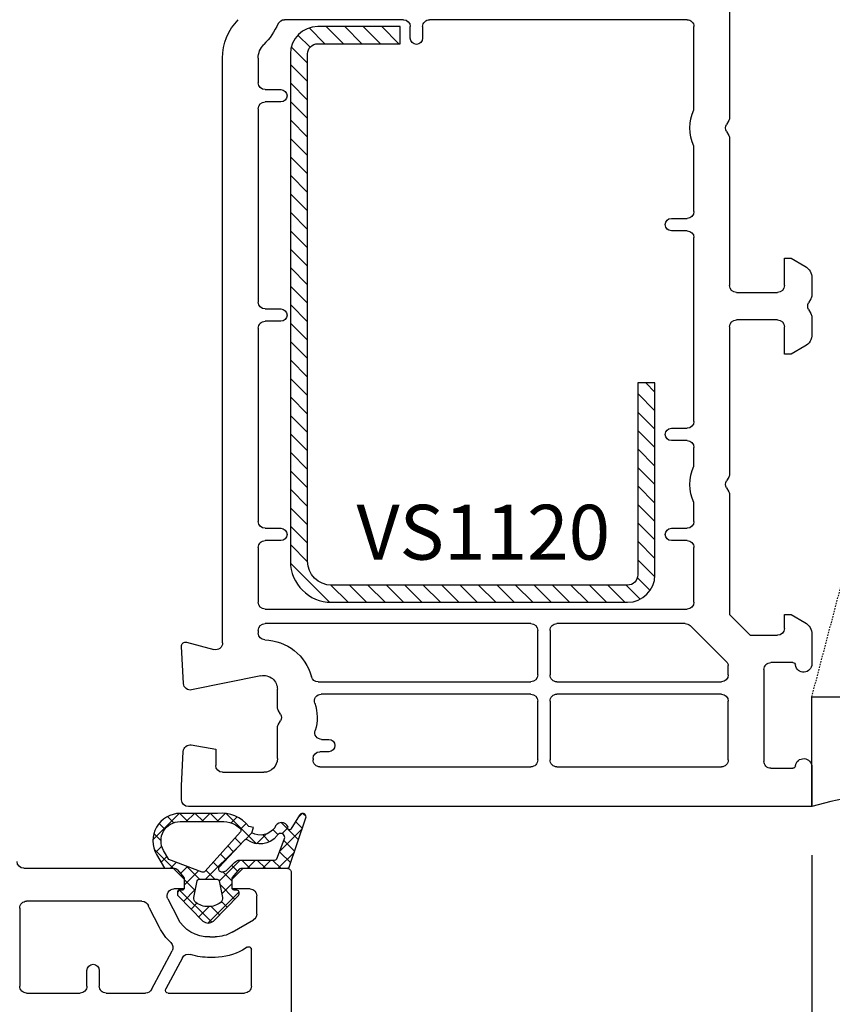
# Model space of a CAD drawing. Units: millimetres. Extents: x 28458 to 53971, y 3169 to 21332.
# Drawn here: x 38100 to 38159, y 16829 to 16901 of the extents above; entities that cross this region are included whole.
import ezdxf

# ---------------------------------------------------------------- set-up
doc = ezdxf.new("R2010")
doc.units = ezdxf.units.MM
doc.linetypes.add('HIDDEN', pattern=[0.375, 0.25, -0.125])
for name, color, linetype in [('GASKET_INSIDE', 7, 'Continuous'), ('GASKET_OUTSIDE', 7, 'Continuous'), ('HATCH_GASKET', 7, 'Continuous'), ('HATCH_STEEL', 7, 'Continuous'), ('ościeżnica', 30, 'Continuous'), ('P', 7, 'Continuous'), ('PL_CONT', 210, 'Continuous'), ('skrzydło', 1, 'Continuous'), ('STEEL_OUTSIDE', 7, 'Continuous'), ('WO_HIDD', 32, 'HIDDEN')]:
    doc.layers.add(name, color=color, linetype=linetype)
doc.styles.get("Standard").update_dxf_attribs({"font": 'arial.ttf'})
doc.dimstyles.new('główny', dxfattribs={"dimtxt": 10, "dimasz": 3, "dimexe": 1, "dimexo": 5, "dimgap": 2, "dimtad": 1, "dimdec": 1, "dimrnd": 0.05, "dimdsep": 46, "dimtxsty": 'Standard', "dimcen": 1.5, "dimclrd": 5, "dimclre": 5, "dimclrt": 1, "dimadec": 1, "dimazin": 2, "dimtfac": 1, "dimtdec": 1, "dimtofl": 0, "dimtmove": 0, "dimatfit": 3, "dimfxl": 1, "dimtolj": 1, "dimtzin": 0, "dimarcsym": 0})

# ---------------------------------------------------------------- blocks, each defined once
blk = doc.blocks.new('PRJ_INSERT_19167_628511829', base_point=(-1.926219029065875e-16, -3.47251693242461e-31))
at = {"layer": 'HATCH_GASKET'}
h = blk.add_hatch(dxfattribs=at)
h.set_pattern_fill('ANSI37', color=256, scale=0.25, angle=-1.272221872585407e-14, style=0)
h.set_pattern_definition([(44.99999999999999, (-59.8216386099957, -106.0217639055326), (-0.5612660075668219, 0.5612660075668222), []), (135, (-59.8216386099957, -106.0217639055326), (-0.5612660075668222, -0.5612660075668219), [])])
edge = h.paths.add_edge_path()
edge.add_arc((1.447775374537043, 1.900405965191999), 0.1500000000001762, -89.98396825931394, 0.0160317406864592)
edge.add_line((1.597775368665337, 1.900447936190421), (1.597719407333842, 2.100447928361063))
edge.add_arc((1.747719401462107, 2.100489899359457), 0.1500000000001478, 90.01603174067498, 180.0160317406751, ccw=False)
edge.add_line((1.747677430463713, 2.250489893487722), (1.897677424591694, 2.250531864486116))
edge.add_arc((1.897719395590245, 2.100531870357822), 0.1500000000001789, 39.85803246158832, 90.01603174073489, ccw=False)
edge.add_line((2.012864614044362, 2.196665000272577), (3.858887720101078, 0.3854842834960763))
edge.add_arc((3.39830693084963, 0.0009516625486756044), 0.6000000000001363, 0.016031740698679187, 39.85804506180432, ccw=False)
edge.add_arc((3.398306930849758, 0.0009516625487324836), 0.6000000000000084, -39.8266692082139, 0.016031740692994845, ccw=False)
edge.add_line((3.859098225690064, -0.3833286812100972), (1.9928875212884, -2.216366757586895))
edge.add_arc((1.898894583546723, -2.099467965229116), 0.1500000000000625, -89.98396825928671, -51.19884034020538, ccw=False)
edge.add_line((1.898936554545216, -2.249467959357296), (1.748936560417235, -2.249509930355917))
edge.add_arc((1.748894589418784, -2.099509936227595), 0.1500000000002046, -179.98396825930297, -89.98396825930303, ccw=False)
edge.add_line((1.598894595290462, -2.099551907226046), (1.598838633959194, -1.89955191505512))
edge.add_arc((1.448838639831085, -1.899593886053557), 0.1499999999999937, 0.01603174069134453, 70.54481110617216)
edge.add_line((1.49879906723705, -1.75815854501953), (1.448798242654281, -1.749593891493409))
edge.add_line((1.448798242654281, -1.749593891493409), (0.7609286957597553, -1.749786361970671))
edge.add_arc((0.7550333063423301, -1.883451458674994), 0.1337950436053504, 87.47456766045894, 132.4745676603889)
edge.add_line((0.6646864798896682, -1.784767292552509), (0.05269780179455208, -2.297070551112816))
edge.add_arc((0.1489829679508008, -2.412089857411506), 0.1500009134744463, 129.9334347363583, 175.2868835866672)
edge.add_line((-0.0005107328792561816, -2.399764783160137), (-4.202389098950654e-05, -5.749999443235751))
edge.add_arc((-0.2000420222363739, -5.750025171063458), 0.2000000000001864, -57.557723472839314, 0.0073704797384266385, ccw=False)
edge.add_line((-0.092752092487952, -5.918811636678013), (-3.615770038075379, -7.10201379874505))
edge.add_arc((-3.749882442823443, -6.891030728427385), 0.2499999861359611, -240.94228756999416, -57.55772347283272, ccw=False)
edge.add_line((-3.871305024596941, -6.67249800844376), (-2.852250474807322, -6.040011741687194))
edge.add_arc((-2.929650428599678, -5.936315130895952), 0.1293976040607087, -53.26205498696817, 122.0225816223463)
edge.add_arc((-2.823254463873966, -5.347439115053331), 0.5101274022101007, -255.7364436801886, -110.0640358756068, ccw=False)
edge.add_arc((-3.720758113381972, -3.814156966334059), 1.294208112122005, -53.39018037614091, 29.47196917419895)
edge.add_line((-2.594025060373338, -3.177409555864056), (-2.972118220943974, -3.308293985560435))
edge.add_line((-2.972118220943974, -3.308293985560435), (-3.0515285524367, -2.95906734853784))
edge.add_arc((-1.460798753934694, -0.9590299826169016), 2.55549814261764, -186.16838830726124, -128.4969862588173, ccw=False)
edge.add_line((-4.001501581794711, -0.6844395650377042), (-4.002265067874376, 2.044180474847535))
edge.add_arc((-2.002265146166157, 2.044740088160196), 1.999999999999986, 60.016031740696576, 180.0160317406962, ccw=False)
edge.add_line((-1.0027498246571, 3.77707063458273), (-0.002588317354511593, 3.200000194650189))
edge.add_line((-0.002588317354511806, 3.200000194650189), (-0.002387474808474208, 2.482209771371476))
edge.add_arc((0.2976120983781244, 2.482293713252337), 0.2999995849303462, -179.9839682592842, -129.901138466126)
edge.add_line((0.1051729021305681, 2.252148309852716), (0.6636878433522254, 1.785140489464823))
edge.add_arc((0.7599074014641496, 1.900213495146875), 0.1499999999998493, -129.9010522592328, -89.98396825931394)
edge.add_line((0.7599493724625718, 1.750213501018908), (1.447817345535465, 1.750405971063705))
edge = h.paths.add_edge_path(flags=16)
edge.add_line((-0.4303786096362183, -1.930818617136207), (0.1353353848909515, -1.364786952441937))
edge.add_arc((-0.147933087179613, -1.082370641420466), 0.4000000000002109, -44.9136883365, 0.01603174070111519)
edge.add_line((0.2520668971622383, -1.082258718757902), (0.2520290894755376, -0.9471379693026043))
edge.add_arc((0.05202909730471145, -0.947193930633872), 0.2000000000000028, 0.01603174069704408, 128.7900723556878)
edge.add_line((-0.07326465589674498, -0.7913046256489348), (-2.034186475457975, -2.620940133880436))
edge.add_arc((-1.897745073588179, -2.767171949350953), 0.2, 133.0163481968915, 203.6816980501164)
edge.add_arc((-3.332173160252499, -3.782006799356428), 1.561721391614333, -52.5051571883871, 36.75400510204469, ccw=False)
edge.add_arc((-2.237488082514139, -5.285940288685605), 0.3015051670550281, 118.5465067186948, 298.585043467389)
edge.add_line((-2.093229120600073, -5.5506943588496), (-0.6937971540414987, -5.008111958033629))
edge.add_arc((-0.8008495716424486, -4.839174751102193), 0.2, -57.6383126792847, 0.00811151110929602)
edge.add_line((-0.6008495736467216, -4.839146436587053), (-0.6011357563318063, -2.277132056711271))
edge.add_arc((-0.006236934094584442, -2.355205043719827), 0.5999999999997264, 134.9834734980332, 172.5233782295991, ccw=False)
edge = h.paths.add_edge_path(flags=16)
edge.add_line((-2.666335886398699, -2.348521843088589), (0.2195399144142041, 0.2138105108719053))
edge.add_arc((0.09424616657409289, 0.3696998201660365), 0.2000000000000542, -51.20992961484534, 20.57281543178079)
edge.add_line((0.2814914396220836, 0.4399793173270683), (-0.6303991406171029, 2.869524313865389))
edge.add_line((-0.630399140617103, 2.869524313865389), (-1.302604421109767, 3.257371470655951))
edge.add_arc((-2.002265146166171, 2.04474008816014), 1.400000000000059, 60.01603174069474, 180.0160317406938)
edge.add_line((-3.402265091361997, 2.044348358841337), (-3.401501605282333, -0.6842716810439011))
edge.add_arc((-1.352218532620831, -0.9808218311436654), 2.070628673476038, 171.765930972379, 221.9891727308126)
edge.add_arc((-2.791629634238867, -2.192632533794386), 0.2000000000001455, -119.8769134634232, -51.20992961484534)
edge = h.paths.add_edge_path(flags=16)
edge.add_arc((1.298307013056417, 0.0003640685704651915), 1.499999999999665, -37.47921825930912, 0.0160317406937872)
edge.add_arc((1.298306830400806, 0.0003635117547309404), 1.500000182811167, 0.01605300753240834, 37.51130300753674)
edge.add_arc((2.210525112679485, 0.7006193406789285), 0.3500000000000013, 37.51128174072471, 101.3151821463038)
edge.add_line((2.141853019993291, 1.043816286594976), (0.91799642305682, 0.7972091598535569))
edge.add_arc((0.9481251524306207, 0.6502661107961557), 0.1499999999998793, 101.5871484668376, 180.0160317408053)
edge.add_line((0.7981251583026253, 0.6502241397974209), (0.7984889069557511, -0.6497758093129422))
edge.add_arc((0.9484889010836329, -0.6497338383145059), 0.1499999999997697, 180.0160317406913, 258.6395447406571)
edge.add_line((0.9189417924857108, -0.7967949425311942), (2.141973588603307, -1.042523181023257))
edge.add_arc((2.210917033255122, -0.6993803042440442), 0.3500003320638021, -101.3604762723584, -37.47923927239986)
at = {"layer": 'GASKET_INSIDE'}
for points in [[(-3.401501605282327, -0.684271681043896, 0.2227168340232574), (-2.891257313303386, -2.366052041244601, 0.308915816707865), (-2.666335886398699, -2.348521843088589), (0.2195399144142013, 0.2138105108719063, 0.3238719869391177), (0.2814914396220836, 0.4399793173270683), (-0.630399140617103, 2.869524313865389), (-1.302604421109767, 3.257371470655951, 0.5773502691896202), (-3.402265091361994, 2.044348358841346)], [(0.7981251583026253, 0.6502241397974209), (0.7984889069557457, -0.6497758093129417, 0.3571832830851291), (0.9189417924857108, -0.7967949425311942), (2.141973588603306, -1.042523181023257, 0.2861846596570771), (2.488668150810174, -0.9123463793398104, 0.1650793775319682), (2.798306954337257, 0.0007837785548867989, 0.1650793775319746), (2.488156822854756, 0.9137405116243728, 0.2858196130765558), (2.141853019993292, 1.043816286594972), (0.9179964230568195, 0.7972091598535569, 0.3562259958643998)], [(0.2520290894755376, -0.9471379693026044), (0.2520668971622446, -1.082258718757902, -0.1985935996884041), (0.1353353848909516, -1.364786952441937), (-0.4303786096362107, -1.930818617136207, 0.1652795367019896), (-0.6011357563318063, -2.27713205671127), (-0.6008495736467281, -4.839146436587053, -0.2569722891222906), (-0.6937971540414987, -5.00811195803363), (-2.093229120600073, -5.5506943588496, -1.000336353134238), (-2.38156894003815, -5.021089250824647, 0.4104314871255513), (-2.080903261690921, -2.847503002692389, -0.3184934689724263), (-2.034186475457978, -2.620940133880433), (-0.07326465589674498, -0.7913046256489348, -0.6295754321596887)]]:
    blk.add_lwpolyline(points, format="xyb", close=True, dxfattribs=at)
at = {"layer": 'GASKET_OUTSIDE'}
blk.add_lwpolyline([(1.897677424591695, 2.250531864486119, -0.2224180583140877), (2.012864614044362, 2.196665000272577), (3.858887720101079, 0.3854842834960738, -0.1756162874246178), (3.998306907362236, 0.00111954654249264, -0.1756193803023351), (3.859098225690064, -0.3833286812100972), (1.992887521288402, -2.216366757586897, -0.1708663433784983), (1.898936554545216, -2.249467959357296), (1.748936560417235, -2.249509930355917, -0.414213562373095), (1.598894595290462, -2.099551907226046), (1.598838633959196, -1.899551915055121, 0.3178372451956454), (1.49879906723705, -1.75815854501953), (1.448798242654281, -1.749593891493409), (0.7609286957597554, -1.749786361970677, 0.1989123673793404), (0.6646864798896682, -1.784767292552509), (0.05269780179455216, -2.297070551112816, 0.2005160915035396), (-0.0005107328792561816, -2.399764783160137), (-4.20238909902837e-05, -5.749999443235751, -0.25659401973217), (-0.092752092487952, -5.918811636678013), (-3.615770038075379, -7.10201379874505, -1.029980828460655), (-3.871305024596938, -6.672498008443765), (-2.852250474807322, -6.040011741687194, 0.9596746809124688), (-2.998263955724598, -5.826606772818138, -0.7377513681615522), (-2.948940983903443, -4.853037592838334, 0.3781784422394862), (-2.594025060373331, -3.177409555864073), (-2.972118220943974, -3.308293985560435), (-3.051528552436701, -2.95906734853784, -0.2570884757373221), (-4.001501581794711, -0.6844395650377004), (-4.002265067874376, 2.044180474847535, -0.5773502691896237), (-1.002749824657106, 3.777070634582733), (-0.002588317354511806, 3.200000194650189), (-0.002387474808474208, 2.482209771371476, 0.22207386911788), (0.1051729021305679, 2.252148309852716), (0.6636878433522253, 1.785140489464823, 0.1759539667219436), (0.7599493724625714, 1.750213501018908), (1.447817345535465, 1.750405971063705, 0.4142135623730971), (1.597775368665337, 1.900447936190422), (1.597719407333842, 2.100447928361063, -0.414213562373095), (1.747677430463714, 2.250489893487722)], format="xyb", close=True, dxfattribs=at)
blk = doc.blocks.new('*D667')
at = {"layer": 'Defpoints', "color": 0, "transparency": 16777216}
for p in [(38157.73671425115, 16844.72682957558), (38172.73671425115, 16817.19546684201), (38172.73671425115, 16743.34559635897)]:
    blk.add_point(p, dxfattribs=at)
at = {"layer": 'ościeżnica', "color": 5, "lineweight": -2, "transparency": 16777216}
for p, q in [((38157.73671425115, 16839.72682957558), (38157.73671425115, 16742.34559635897)), ((38172.73671425115, 16812.19546684201), (38172.73671425115, 16742.34559635897))]:
    blk.add_line(p, q, dxfattribs=at)
at = {"layer": 'ościeżnica', "color": 5, "linetype": 'Continuous', "lineweight": -2, "transparency": 16777216}
for p, q in [((38157.73671425115, 16743.34559635897), (37967.84142797431, 16743.34559635897)), ((38169.73671425115, 16743.34559635897), (38160.73671425115, 16743.34559635897))]:
    blk.add_line(p, q, dxfattribs=at)
at = {"layer": 'ościeżnica', "color": 5, "transparency": 16777216}
for points in [[(38160.73671425115, 16743.84559635897), (38160.73671425115, 16742.84559635897), (38157.73671425115, 16743.34559635897)], [(38169.73671425115, 16743.84559635897), (38169.73671425115, 16742.84559635897), (38172.73671425115, 16743.34559635897)]]:
    blk.add_solid(points, dxfattribs=at)
at = {"layer": 'ościeżnica', "color": 1, "transparency": 16777216, "insert": (38060.82028199887, 16770.87424574505), "char_height": 50, "attachment_point": 5}
blk.add_mtext('\\A1;15mm', dxfattribs=at)
blk = doc.blocks.new('*D671')
at = {"layer": 'Defpoints', "color": 0, "transparency": 16777216}
for p in [(38157.73671425116, 16928.32423569925), (38157.73671425116, 16916.27327618498), (38039.76591442486, 16887.70006166351)]:
    blk.add_point(p, dxfattribs=at)
at = {"layer": 'ościeżnica', "color": 5, "lineweight": -2, "transparency": 16777216}
for p, q in [((38039.76591442486, 16892.70006166351), (38039.76591442486, 16929.32423569925)), ((38157.73671425116, 16921.27327618498), (38157.73671425116, 16929.32423569925))]:
    blk.add_line(p, q, dxfattribs=at)
at = {"layer": 'ościeżnica', "color": 5, "linetype": 'Continuous', "lineweight": -2, "transparency": 16777216}
blk.add_line((38042.76591442486, 16928.32423569925), (38154.73671425116, 16928.32423569925), dxfattribs=at)
at = {"layer": 'ościeżnica', "color": 5, "transparency": 16777216}
for points in [[(38042.76591442486, 16928.82423569925), (38042.76591442486, 16927.82423569925), (38039.76591442486, 16928.32423569925)], [(38154.73671425116, 16928.82423569925), (38154.73671425116, 16927.82423569925), (38157.73671425116, 16928.32423569925)]]:
    blk.add_solid(points, dxfattribs=at)
at = {"layer": 'ościeżnica', "color": 1, "transparency": 16777216, "insert": (38099.13053510457, 16935.42996557646), "char_height": 10, "attachment_point": 5}
blk.add_mtext('\\A1;118', dxfattribs=at)
blk = doc.blocks.new('PRJ_INSERT_19169_628511821', base_point=(3.081936483795289e-08, 7.9999999396627))
at = {"layer": 'HATCH_STEEL'}
h = blk.add_hatch(dxfattribs=at)
h.set_pattern_fill('ANSI31', color=256, scale=0.3)
h.set_pattern_definition([(45, (0, 0), (-0.6735192090801864, 0.6735192090801865), [])])
h.paths.add_polyline_path([(39.99999997099631, 26.60000000293899), (25.99999997099633, 26.60000000293882), (25.99999997099645, 25.35000000293882), (39.99999997099633, 25.35000000293899, -0.4142135623730931), (40.74999997099633, 24.600000002939), (40.74999997099678, 3.000000002938666, -0.4142135623731105), (38.99999997099673, 1.250000002938627), (1.999999970995962, 1.2500000029398, -0.4142135623730853), (1.249999970995987, 2.0000000029398), (1.24999997099599, 7.9999999396627), (-2.900401341321412e-08, 7.9999999396627), (-2.900401341321412e-08, 2.0000000029398, 0.4142135623730853), (1.999999970995923, 2.939799514933839e-09), (38.99999997099668, 2.938627119419834e-09, 0.4142135623731101), (41.99999997099678, 3.000000002938688), (41.99999997099633, 24.60000000293903, 0.4142135623730923)])
at = {"layer": 'STEEL_OUTSIDE', "color": 0, "linetype": 'ByBlock'}
blk.add_lwpolyline([(40.74999997099678, 3.000000002938628, -0.4142135623730943), (38.99999997099678, 1.250000002938627), (1.999999970995986, 1.2500000029398, -0.414213562373095), (1.249999970995987, 2.0000000029398), (1.249999970995987, 8.000000002939316), (-2.900401341321412e-08, 8.000000002939316), (-2.900401296912491e-08, 2.0000000029398, 0.414213562373095), (1.999999970995987, 2.93979596222016e-09), (38.99999997099667, 2.938627119419834e-09, 0.414213562373106), (41.99999997099678, 3.000000002938627), (41.99999997099633, 24.60000000293899, 0.414213562373095), (39.99999997099633, 26.60000000293899), (25.99999997099633, 26.60000000293882), (25.99999997099645, 25.35000000293882), (39.99999997099633, 25.35000000293899, -0.414213562373095), (40.74999997099633, 24.60000000293899)], format="xyb", close=True, dxfattribs=at)
blk = doc.blocks.new('*D750')
at = {"layer": 'Defpoints', "color": 0, "transparency": 16777216}
for p in [(37407.73671425115, 16969.0386526244), (38157.73671425115, 16914.82327618498), (37407.73671425115, 16914.27327618498)]:
    blk.add_point(p, dxfattribs=at)
at = {"layer": 'P', "color": 5, "lineweight": -2, "transparency": 16777216}
for p, q in [((37407.73671425115, 16919.27327618498), (37407.73671425115, 16970.0386526244)), ((38157.73671425115, 16919.82327618498), (38157.73671425115, 16970.0386526244))]:
    blk.add_line(p, q, dxfattribs=at)
at = {"layer": 'P', "color": 5, "linetype": 'Continuous', "lineweight": -2, "transparency": 16777216}
blk.add_line((38154.73671425115, 16969.0386526244), (37410.73671425115, 16969.0386526244), dxfattribs=at)
at = {"layer": 'P', "color": 5, "transparency": 16777216}
for points in [[(37410.73671425115, 16969.5386526244), (37410.73671425115, 16968.5386526244), (37407.73671425115, 16969.0386526244)], [(38154.73671425115, 16969.5386526244), (38154.73671425115, 16968.5386526244), (38157.73671425115, 16969.0386526244)]]:
    blk.add_solid(points, dxfattribs=at)
at = {"layer": 'P', "color": 1, "transparency": 16777216, "insert": (37782.73671425115, 17009.33162670352), "char_height": 75, "attachment_point": 5}
blk.add_mtext('\\A1;W2 = 750', dxfattribs=at)

msp = doc.modelspace()

# ---------------------------------------------------------------- linework, layer by layer
at = {"layer": 'ościeżnica'}
for p, q in [((38151.73671425115, 16902.27328323296), (38151.73671425115, 16893.56084766766)), ((38127.93671425115, 16900.67327618499), (38119.25486611568, 16900.67327618499)), ((38128.43671425115, 16899.32327618498), (38128.43671425115, 16900.17327618499)), ((38129.33671425116, 16900.17327618498), (38129.33671425116, 16899.32327618498)), ((38148.63671425116, 16900.67327618498), (38129.83671425116, 16900.67327618499)), ((38149.13671425116, 16894.10369670252), (38149.13671425116, 16900.17327618498)), ((38114.73671425115, 16855.21200890596), (38114.73671425115, 16897.87429669942)), ((38117.33671425116, 16897.87429669942), (38117.33671425116, 16896.07327618498)), ((38117.83671425116, 16895.57327618498), (38118.98671425115, 16895.57327618498)), ((38118.98671425115, 16894.67327618499), (38117.83671425116, 16894.67327618499)), ((38117.33671425116, 16894.17327618499), (38117.33671425116, 16880.07327618498)), ((38151.66972695304, 16893.31084766766), (38151.50370154926, 16893.02328323296)), ((38151.50370154926, 16892.52328323296), (38151.66972695304, 16892.23571879825)), ((38149.13671425116, 16886.67327618498), (38149.13671425116, 16891.44286976339)), ((38151.73671425115, 16891.98571879825), (38151.73671425115, 16881.27327618498)), ((38147.48671425115, 16886.17327618498), (38148.63671425116, 16886.17327618498)), ((38148.63671425116, 16885.27327618498), (38147.48671425115, 16885.27327618498)), ((38149.13671425116, 16871.37326913701), (38149.13671425116, 16884.77327618498)), ((38155.73671425115, 16881.27327618498), (38155.73671425115, 16883.27328323296)), ((38155.73671425115, 16883.27328323296), (38156.23671425115, 16883.27328323296)), ((38156.23671425115, 16883.27328323296), (38157.23671425115, 16882.69593296376)), ((38157.73671425115, 16881.82990755998), (38157.73671425115, 16880.56084061968)), ((38152.23671425115, 16880.77327618498), (38155.23671425115, 16880.77327618498)), ((38157.66972695304, 16880.31084061968), (38157.50370154926, 16880.02327618498)), ((38117.83671425116, 16879.57327618498), (38118.98671425115, 16879.57327618498)), ((38157.50370154926, 16879.52327618498), (38157.66972695304, 16879.23571175028)), ((38118.98671425115, 16878.67327618498), (38117.83671425116, 16878.67327618498)), ((38155.23671425115, 16878.77327618498), (38152.23671425115, 16878.77327618498)), ((38157.73671425115, 16878.98571175028), (38157.73671425115, 16877.71664480999)), ((38117.33671425116, 16878.17327618498), (38117.33671425116, 16864.07327618498)), ((38151.73671425115, 16878.27327618498), (38151.73671425115, 16867.56083357172)), ((38155.73671425115, 16876.27326913701), (38155.73671425115, 16878.27327618498)), ((38157.23671425115, 16876.8506194062), (38156.23671425115, 16876.27326913701)), ((38156.23671425115, 16876.27326913701), (38155.73671425115, 16876.27326913701)), ((38147.48671425115, 16870.87326913701), (38148.63671425116, 16870.87326913701)), ((38148.63671425116, 16869.97326913701), (38147.48671425115, 16869.97326913701)), ((38149.13671425116, 16868.10368260658), (38149.13671425116, 16869.47326913701)), ((38151.66972695304, 16867.31083357172), (38151.50370154926, 16867.02326913701)), ((38151.50370154926, 16866.52326913701), (38151.66972695304, 16866.23570470231)), ((38151.73671425115, 16865.98570470231), (38151.73671425115, 16857.27326913701)), ((38149.13671425116, 16864.07327618498), (38149.13671425116, 16865.44285566745)), ((38117.83671425116, 16863.57327618498), (38118.98671425115, 16863.57327618498)), ((38147.48671425115, 16863.57327618498), (38148.63671425116, 16863.57327618498)), ((38118.98671425115, 16862.67327618498), (38117.83671425116, 16862.67327618498)), ((38148.63671425116, 16862.67327618498), (38147.48671425115, 16862.67327618498)), ((38117.33671425116, 16862.17327618498), (38117.33671425116, 16858.17327618498)), ((38149.13671425116, 16858.17327618498), (38149.13671425116, 16862.17327618498)), ((38117.83671425116, 16857.67327618498), (38148.63671425116, 16857.67327618498)), ((38151.73671425115, 16857.27326913701), (38153.23671425115, 16855.77326913701)), ((38155.73671425115, 16856.27326913701), (38155.73671425115, 16857.27326913701)), ((38155.73671425115, 16857.27326913701), (38156.23671425115, 16857.27326913701)), ((38156.23671425115, 16857.27326913701), (38157.23671425115, 16856.69591886782)), ((38137.23671425115, 16856.62327618498), (38117.83671425116, 16856.62327618498)), ((38148.50264515982, 16856.62327618498), (38139.13671425116, 16856.62327618498)), ((38151.54884628551, 16853.78418184048), (38148.85619855042, 16856.47682957557)), ((38117.33671425116, 16856.12327618498), (38117.33671425116, 16855.9314697382)), ((38137.73671425115, 16852.87327618498), (38137.73671425115, 16856.12327618498)), ((38138.63671425116, 16856.12327618498), (38138.63671425116, 16852.87327618498)), ((38153.23671425115, 16855.77326913701), (38155.23671425115, 16855.77326913701)), ((38157.73671425115, 16855.82989346404), (38157.73671425115, 16853.67326208904)), ((38111.87917495704, 16852.24710820686), (38111.73712539073, 16854.95757539811)), ((38112.11435996469, 16855.26305393287), (38114.1073047286, 16854.72904599282)), ((38151.63671425116, 16852.87327618498), (38151.63671425116, 16853.57204980613)), ((38156.34298796991, 16853.77326913701), (38154.73671425115, 16853.77326913701)), ((38117.53734631673, 16852.81261413643), (38112.47817369163, 16851.78331383268)), ((38154.23671425115, 16853.27326913701), (38154.23671425115, 16846.57326913701)), ((38121.70246502612, 16852.37327618498), (38137.23671425115, 16852.37327618498)), ((38139.13671425116, 16852.37327618498), (38151.13671425116, 16852.37327618498)), ((38118.73671425115, 16850.56084061968), (38118.73671425115, 16851.83268943181)), ((38137.23671425115, 16851.47327618498), (38121.93082680085, 16851.47327618498)), ((38151.13671425116, 16851.47327618498), (38139.13671425116, 16851.47327618498)), ((38137.73671425115, 16846.67327618499), (38137.73671425115, 16850.97327618498)), ((38138.63671425116, 16850.97327618498), (38138.63671425116, 16846.67327618499)), ((38151.63671425116, 16846.67327618499), (38151.63671425116, 16850.97327618498)), ((38118.96972695304, 16850.02327618498), (38118.80370154926, 16850.31084061968)), ((38118.80370154926, 16849.23571175028), (38118.96972695304, 16849.52327618498)), ((38118.73671425115, 16846.77327618498), (38118.73671425115, 16848.98571175028)), ((38112.45507276713, 16847.76568006149), (38114.23671425115, 16847.45152859791)), ((38121.96454155135, 16848.17327618499), (38122.48671425115, 16848.17327618499)), ((38111.73671425115, 16844.77654276234), (38111.86893391092, 16847.29944416311)), ((38114.23671425115, 16847.45152859791), (38114.23671425115, 16846.27327618498)), ((38122.48671425115, 16847.27327618498), (38121.83671425116, 16847.27327618498)), ((38121.33671425116, 16846.77327618498), (38121.33671425116, 16846.67327618499)), ((38121.33671425116, 16846.67327618499), (38121.33671425116, 16846.67327618499)), ((38121.83671425116, 16846.17327618499), (38137.23671425115, 16846.17327618499)), ((38139.13671425116, 16846.17327618499), (38151.13671425116, 16846.17327618499)), ((38157.73671425115, 16846.17327618499), (38157.73671425115, 16843.27327618498)), ((38114.73671425115, 16845.77327618498), (38117.73671425115, 16845.77327618498)), ((38154.73671425115, 16846.07326913701), (38156.34298796991, 16846.07326913701)), ((38111.73671425115, 16843.77327618498), (38111.73671425115, 16844.77654276234)), ((38157.73671425115, 16843.27327618498), (38112.23671425115, 16843.27327618498))]:
    msp.add_line(p, q, dxfattribs=at)
at = {"layer": 'ościeżnica', "extrusion": (0, 0, -1)}
for centre, major_axis, ratio, start_param, end_param in [((38118.73671425115, 16897.87429669942), (2.828427124747151, -2.828427124747152), 0.9999999999988634, 2.356194490191776, 3.131387863502304), ((38113.73671425115, 16902.77327618498), (3.95979797466036, 3.959797974660359), 0.9999999999959389, 1.225718765214501, 1.560591536707731), ((38119.25486611568, 16900.17327618499), (0.3535533905961787, 0.3535533905961786), 0.9999999999917498, 4.367311418800252, 5.497787143778012), ((38127.93671425115, 16900.17327618499), (0.3535533905941236, -0.3535533905941237), 0.9999999999951927, 3.926990816989645, 5.497787143779735), ((38129.83671425116, 16900.17327618499), (0.3535533905941237, 0.3535533905941236), 0.9999999999951926, 3.926990816982369, 5.497787143779735), ((38148.63671425116, 16900.17327618498), (0.353553390594243, 0.3535533905942428), 0.9999999999945174, 5.497787143779396, 7.068583470579776), ((38118.73671425115, 16897.87429669942), (0.9899494936657135, 0.989949493665713), 0.9999999999957726, 3.926990816989355, 4.702184190297989), ((38117.83671425116, 16896.07327618498), (0.3535533905941236, -0.3535533905941237), 0.9999999999951927, 0.7853981633998521, 2.356194490189941), ((38118.98671425115, 16895.12327618498), (0.3181980515356982, -0.3181980515356984), 0.9999999999922222, 3.926990816991131, 7.068583470580924), ((38117.83671425116, 16894.17327618499), (0.3535533905941237, 0.3535533905941236), 0.9999999999951927, 3.926990816989645, 5.497787143779735), ((38151.93671425115, 16892.77328323296), (2.192031021676199, 2.192031021676198), 0.9999999999993503, 3.483422003870654, 4.370559630103179), ((38151.23671425115, 16893.56084766766), (0.3535533905888434, -0.3535533905888435), 0.9999999999760751, -0.7853981634094107, -0.261799387804041), ((38151.23671425115, 16891.98571879825), (0.3535533905888435, 0.3535533905888434), 0.9999999999760759, 0.2617993878040411, 0.7853981634094104), ((38148.63671425116, 16886.67327618498), (0.3535533905941237, 0.3535533905941236), 0.9999999999951927, 0.7853981633998519, 2.356194490189941), ((38148.63671425116, 16884.77327618498), (0.3535533905941236, -0.3535533905941237), 0.9999999999951927, 3.926990816989645, 5.497787143779735), ((38156.73671425115, 16881.82990755998), (0.7071067811866378, 0.7071067811866376), 0.9999999999934438, 6.021385919379887, 7.068583470580313), ((38152.23671425115, 16881.27327618498), (0.3535533905941236, -0.3535533905941237), 0.9999999999951927, 0.7853981633998521, 2.356194490189941), ((38155.23671425115, 16881.27327618498), (0.3535533905941237, 0.3535533905941236), 0.9999999999951927, 0.7853981633998519, 2.356194490189941), ((38117.83671425116, 16880.07327618498), (0.3535533905941236, -0.3535533905941237), 0.9999999999951927, 0.7853981633998521, 2.356194490189941), ((38157.93671425115, 16879.77327618498), (0.3535533905919395, 0.3535533905919394), 1, 3.403392041387852, 4.450589592586629), ((38157.23671425115, 16880.56084061968), (0.3535533905906624, -0.3535533905906625), 0.9999999999901312, -0.7853981634023827, -0.2617993878005269), ((38118.98671425115, 16879.12327618498), (0.3181980515356982, -0.3181980515356984), 0.9999999999922222, 3.926990816991131, 7.068583470580924), ((38157.23671425115, 16878.98571175028), (0.3535533905906623, 0.3535533905906622), 0.9999999999901312, 0.2617993878005273, 0.7853981634023827), ((38117.83671425116, 16878.17327618498), (0.353553390594243, -0.3535533905942431), 0.9999999999945175, 2.356194490189603, 3.926990816989982), ((38152.23671425115, 16878.27327618498), (0.3535533905941237, 0.3535533905941236), 0.9999999999951927, 3.926990816989645, 5.497787143779735), ((38155.23671425115, 16878.27327618498), (0.3535533905941236, -0.3535533905941237), 0.9999999999951927, 3.926990816989645, 5.497787143779735), ((38156.73671425115, 16877.71664480999), (0.7071067811866377, -0.707106781186638), 0.9999999999934438, -0.7853981634043643, 0.2617993877996994), ((38148.63671425116, 16871.37326913701), (0.3535533905941237, 0.3535533905941236), 0.9999999999951927, 0.7853981633998519, 2.356194490189941), ((38147.48671425115, 16870.42326913701), (0.3181980515356982, -0.3181980515356984), 0.9999999999922222, 0.7853981634013372, 3.92699081699113), ((38148.63671425116, 16869.47326913701), (0.3535533905941236, -0.3535533905941237), 0.9999999999951927, 3.926990816989645, 5.497787143779735), ((38151.93671425115, 16866.77326913701), (2.192031021676198, -2.192031021676199), 0.9999999999993503, 1.912625677076407, 2.799763303308931), ((38151.93671425115, 16866.77326913701), (0.3535533905919395, 0.3535533905919394), 1, 3.403392041387852, 4.450589592586629), ((38151.23671425115, 16867.56083357172), (0.3535533905888434, -0.3535533905888435), 0.9999999999760751, -0.7853981634094107, -0.261799387804041), ((38151.23671425115, 16865.98570470231), (0.3535533905888435, 0.3535533905888434), 0.9999999999760759, 0.2617993878040411, 0.7853981634094104), ((38117.83671425116, 16864.07327618498), (0.3535533905941236, -0.3535533905941237), 0.9999999999951927, 0.7853981633998521, 2.356194490189941), ((38118.98671425115, 16863.12327618498), (0.3181980515356982, -0.3181980515356984), 0.9999999999922222, 3.926990816991131, 7.068583470580924), ((38147.48671425115, 16863.12327618498), (0.3181980515356982, -0.3181980515356984), 0.9999999999922222, 0.7853981634013372, 3.92699081699113), ((38148.63671425116, 16864.07327618498), (0.3535533905941237, 0.3535533905941236), 0.9999999999951927, 0.7853981633998519, 2.356194490189941), ((38117.83671425116, 16862.17327618498), (0.353553390594243, -0.3535533905942431), 0.9999999999945175, 2.356194490189603, 3.926990816989982), ((38148.63671425116, 16862.17327618498), (0.353553390594243, 0.3535533905942428), 0.9999999999945174, 5.497787143779396, 7.068583470579776), ((38117.83671425116, 16858.17327618498), (0.3535533905941236, -0.3535533905941237), 0.9999999999951927, 0.7853981633998521, 2.356194490189941), ((38148.63671425116, 16858.17327618498), (0.3535533905941237, 0.3535533905941236), 0.9999999999951927, 0.7853981633998519, 2.356194490189941), ((38117.83671425116, 16856.12327618498), (0.3535533905941237, 0.3535533905941236), 0.9999999999951927, 3.926990816989645, 5.497787143779735), ((38137.23671425115, 16856.12327618498), (0.3535533905941236, -0.3535533905941237), 0.9999999999951927, 3.926990816989645, 5.497787143779735), ((38139.13671425116, 16856.12327618498), (0.3535533905942428, -0.353553390594243), 0.9999999999945174, 2.356194490189603, 3.926990816989983), ((38148.50264515982, 16856.12327618498), (0.3535533905924241, 0.353553390592424), 0.9999999999865029, 5.49778714377539, 6.283185307179586), ((38155.23671425115, 16856.27326913701), (0.3535533905941237, 0.3535533905941236), 0.9999999999951927, 0.7853981633998519, 2.356194490189941), ((38156.73671425115, 16855.82989346404), (0.7071067811875792, 0.707106781187579), 0.9999999999970819, 6.021385919378978, 7.068583470578494), ((38117.83671425116, 16855.9314697382), (0.3535533905936988, 0.3535533905936987), 0.9999999999943947, 2.380587152968163, 3.926990816990044), ((38112.03671425115, 16854.97327618498), (0.2121320343569151, 0.2121320343569151), 0.9999999999927369, 3.874630939431091, 5.759586531584059), ((38114.23671425115, 16855.21200890596), (0.3535533905943792, 0.3535533905943791), 0.9999999999954109, 0.7853981633997429, 2.617993877992453), ((38151.33671425116, 16853.57204980613), (0.2121320343582008, -0.2121320343582009), 0.9999999999887682, -1.570796326786322, -0.7853981634030641), ((38154.73671425115, 16853.27326913701), (0.353553390594243, -0.3535533905942431), 0.9999999999945175, 2.356194490189603, 3.926990816989982), ((38156.34298796991, 16853.57326913701), (0.1414213562371785, 0.1414213562371784), 0.9999999999837035, 5.49778714377399, 6.943264519033708), ((38117.73671425115, 16851.83268943181), (0.7071067811869339, 0.7071067811869337), 0.9999999999992096, 5.297074279803745, 7.06858347057743), ((38121.70246502612, 16852.87327618498), (0.3535533905936468, -0.3535533905936469), 0.9999999999967072, 0.785398163399095, 2.099585908459527), ((38137.23671425115, 16852.87327618498), (0.3535533905941237, 0.3535533905941236), 0.9999999999951927, 0.7853981633998519, 2.356194490189941), ((38139.13671425116, 16852.87327618498), (0.353553390594243, 0.3535533905942428), 0.9999999999945176, 2.356194490189603, 3.926990816989982), ((38151.13671425116, 16852.87327618498), (0.3535533905941237, 0.3535533905941236), 0.9999999999951927, 0.7853981633998519, 2.356194490189941), ((38112.37848972442, 16852.27327618498), (0.3535533905951913, 0.3535533905951911), 0.9999999999881172, 2.155481626208122, 3.874630939433261), ((38121.93082680085, 16850.97327618498), (0.3535533905938821, 0.353553390593882), 0.9999999999963454, 3.587153907532307, 5.497787143780311), ((38137.23671425115, 16850.97327618498), (0.3535533905941236, -0.3535533905941237), 0.9999999999951927, 3.926990816989645, 5.497787143779735), ((38139.13671425116, 16850.97327618498), (0.3535533905942428, -0.353553390594243), 0.9999999999945174, 2.356194490189603, 3.926990816989983), ((38151.13671425116, 16850.97327618498), (0.3535533905941236, -0.3535533905941237), 0.9999999999951927, 3.926990816989645, 5.497787143779735), ((38119.23671425115, 16850.56084061968), (0.3535533905906623, 0.3535533905906622), 0.9999999999901312, 3.403392041390319, 3.926990816992176), ((38118.53671425115, 16849.77327618498), (2.192031021678285, 2.192031021678284), 0.9999999999993041, 0.4455612539438757, 1.095919998063169), ((38118.53671425115, 16849.77327618498), (0.3535533905919395, 0.3535533905919394), 1, 0.2617993877980601, 1.308996938996837), ((38119.23671425115, 16848.98571175028), (0.3535533905906624, -0.3535533905906625), 0.9999999999901312, 2.35619449018741, 2.879793265789266), ((38121.96454155135, 16848.67327618499), (0.3535533905945633, 0.3535533905945631), 0.999999999996343, 2.356194490190517, 4.23751265165293), ((38112.36824867829, 16847.27327618498), (0.3535533905952358, -0.3535533905952359), 0.9999999999902133, 2.408554367747367, 4.101523742192394), ((38122.48671425115, 16847.72327618498), (0.3181980515356982, -0.3181980515356984), 0.9999999999922222, 3.926990816991131, 7.068583470580924), ((38121.83671425116, 16846.77327618498), (0.3535533905941237, 0.3535533905941236), 0.9999999999951927, 3.926990816989645, 5.497787143779735), ((38114.73671425115, 16846.27327618498), (0.3535533905941236, -0.3535533905941237), 0.9999999999951927, 0.7853981633998521, 2.356194490189941), ((38117.73671425115, 16846.77327618498), (0.7071067811882473, 0.7071067811882471), 0.9999999999951927, 0.7853981633998519, 2.356194490189941), ((38121.83671425116, 16846.67327618499), (0.353553390594243, 0.3535533905942428), 0.9999999999945174, 2.356194490189603, 3.926990816989982), ((38137.23671425115, 16846.67327618499), (0.353553390594243, -0.3535533905942431), 0.9999999999945175, -0.7853981634001894, 0.7853981634001896), ((38139.13671425116, 16846.67327618499), (0.353553390596062, 0.3535533905960619), 0.9999999999842276, 2.356194490184459, 3.926990816995128), ((38151.13671425116, 16846.67327618499), (0.353553390594243, -0.3535533905942431), 0.9999999999945175, -0.7853981634001894, 0.7853981634001896), ((38154.73671425115, 16846.57326913701), (0.353553390594243, 0.3535533905942428), 0.9999999999945174, 2.356194490189603, 3.926990816989982), ((38156.34298796991, 16846.27326913701), (0.1414213562371784, -0.1414213562371785), 0.9999999999837033, -0.660079211854121, 0.7853981634055969), ((38112.23671425115, 16843.77327618498), (0.3535533905941236, -0.3535533905941237), 0.9999999999951927, 0.7853981633998521, 2.356194490189941)]:
    msp.add_ellipse(centre, major_axis=major_axis, ratio=ratio, start_param=start_param, end_param=end_param, dxfattribs=at)
at = {"layer": 'ościeżnica', "extrusion": (0, 0, -0.9999999999999999)}
for centre, major_axis, ratio, start_param, end_param in [((38128.88671425116, 16899.32327618498), (0.3181980515337075, -0.3181980515337076), 0.9999999999966505, -0.7853981633991229, 2.35619449019067), ((38151.93671425115, 16892.77328323296), (0.3535533905954535, 0.3535533905954534), 0.9999999999927243, 3.403392041393309, 4.450589592588448), ((38117.73671425115, 16851.83268943181), (2.545584412272239, -2.54558441227224), 0.999999999999537, 3.951383479764592, 5.241178562051797), ((38157.13671425116, 16853.67326208904), (0.424264068715116, 0.4242640687151158), 0.9999999999826348, 0.7853981634061309, 3.8016718654324), ((38157.13671425116, 16846.17327618499), (0.4242640687151158, -0.424264068715116), 0.9999999999826348, 2.481513441747186, 5.497787143773455)]:
    msp.add_ellipse(centre, major_axis=major_axis, ratio=ratio, start_param=start_param, end_param=end_param, dxfattribs=at)
at = {"layer": 'ościeżnica', "extrusion": (0, 0, -0.9999999999999998)}
msp.add_ellipse((38147.48671425115, 16885.72327618498), major_axis=(0.3181980515354116, 0.3181980515354116), ratio=0.9999999999940238, start_param=2.356194490189357, end_param=5.497787143779149, dxfattribs=at)
at = {"layer": 'PL_CONT'}
msp.add_lwpolyline([(38157.73671425115, 16843.27327618498), (38157.73671425115, 16851.27327618491), (38157.73671425115, 16851.27327618491), (38172.73671425115, 16851.27327618491), (38172.73671425115, 16851.27327618491), (38172.73671425115, 16843.27327618498, 0.1434856803940644)], format="xyb", close=True, dxfattribs=at)
at = {"layer": 'skrzydło'}
for p, q in [((38100.23671425115, 16838.77327618498), (38111.13671425116, 16838.77327618498)), ((38111.13671425116, 16838.77327618498), (38111.93671425115, 16837.97327618498)), ((38115.43671425115, 16837.97327618498), (38116.23671425115, 16838.77327618498)), ((38116.23671425115, 16838.77327618498), (38119.43671425115, 16838.77327618498)), ((38119.73671425115, 16838.47327618498), (38119.73671425115, 16827.77327618498)), ((38111.93671425115, 16837.97327618498), (38111.93671425115, 16837.27327618498)), ((38115.43671425115, 16837.27327618498), (38115.43671425115, 16837.97327618498)), ((38111.93671425115, 16837.27327618498), (38111.18555497589, 16837.27327618498)), ((38116.73671425115, 16837.27327618498), (38115.43671425115, 16837.27327618498)), ((38108.85317421795, 16836.37327618498), (38100.43671425115, 16836.37327618498)), ((38110.7400982723, 16836.54618958204), (38111.45910907962, 16835.13576651033)), ((38117.23671425115, 16835.43641418824), (38117.23671425115, 16836.77327618498)), ((38099.93671425115, 16835.87327618498), (38099.93671425115, 16830.17327618499)), ((38110.12273896887, 16834.45450670151), (38109.40372816156, 16835.86492977323)), ((38115.43575790808, 16834.10795642417), (38116.98671425116, 16835.00340148634)), ((38113.79332144131, 16833.77327618498), (38114.18671425115, 16833.77327618498)), ((38109.55844469245, 16829.93854040359), (38111.05351116117, 16832.75035147876)), ((38116.53671425115, 16833.01154305764), (38116.18575790808, 16832.80891831849)), ((38116.83671425116, 16830.17327618499), (38116.83671425116, 16832.83833797689)), ((38111.80309492309, 16832.24306447643), (38110.59298062905, 16829.96717049754)), ((38114.18671425115, 16832.27327618498), (38113.8215707141, 16832.27327618498)), ((38104.83671425116, 16830.17327618499), (38104.83671425116, 16831.32328323296)), ((38105.73671425115, 16831.32328323296), (38105.73671425115, 16830.17327618499)), ((38100.43671425115, 16829.67327618499), (38104.33671425116, 16829.67327618499)), ((38106.23671425115, 16829.67327618499), (38109.11697089602, 16829.67327618499)), ((38110.76957014763, 16829.67327618499), (38116.33671425116, 16829.67327618499))]:
    msp.add_line(p, q, dxfattribs=at)
at = {"layer": 'skrzydło', "extrusion": (0, 0, -1)}
for centre, major_axis, ratio, start_param, end_param in [((38100.23671425115, 16839.27327618498), (0.3535533905941236, -0.3535533905941237), 0.9999999999951927, 0.7853981633998521, 2.356194490189941), ((38119.43671425115, 16838.47327618498), (0.2121320343558182, 0.2121320343558181), 0.9999999999965267, 5.497787143780402, 7.068583470578771), ((38111.18555497589, 16836.77327618498), (0.3535533905945529, -0.353553390594553), 0.9999999999974722, 1.884750525545901, 3.926990816988505), ((38116.73671425115, 16836.77327618498), (0.3535533905941236, -0.3535533905941237), 0.9999999999951927, 3.926990816989645, 5.497787143779735), ((38100.43671425115, 16835.87327618498), (0.353553390594243, -0.3535533905942431), 0.9999999999945175, 2.356194490189603, 3.926990816989982), ((38108.85317421795, 16835.87327618499), (0.353553390592729, 0.3535533905927289), 0.9999999999942603, 5.497787143779268, 6.700315577149556), ((38111.18555497589, 16836.77327618498), (1.414213562333826, 1.414213562333826), 0.9999999998398836, 3.455546852389365, 3.558722923609501), ((38116.73671425116, 16835.43641418823), (0.353553390589135, -0.3535533905891351), 0.9999999999982074, -0.7853981634128965, 0.2617993877849312), ((38113.68671425115, 16836.27136349882), (1.768022245415635, 1.768022245415635), 0.9999999999983408, 2.313544842801751, 3.455546852342957), ((38113.68671425115, 16836.27136349882), (2.828682417194727, 2.828682417194726), 0.9999999999855764, 3.108339562570445, 3.455546852345944), ((38114.18671425115, 16836.27136349882), (1.766414479611819, -1.766414479611819), 0.9999999999968648, 0.2617993878000511, 0.7853981633990159), ((38110.61203736474, 16832.98508726015), (0.353553390592532, 0.3535533905925319), 0.9999999999987805, 6.249932216156974, 7.557275661135299), ((38112.24456871951, 16832.00832869504), (0.3535533905949058, 0.3535533905949057), 0.9999999999920924, 4.415683007547376, 5.823992779207609), ((38114.18671425115, 16836.27136349882), (2.827074651396887, 2.827074651396886), 0.9999999999992841, 1.832595714593987, 2.356194490191987), ((38116.63671425116, 16832.83833797689), (0.1414213562375373, -0.1414213562375373), 0.999999999989498, 3.403392041377389, 5.497787143776887), ((38113.68671425115, 16836.27136349882), (2.828682417209032, -2.828682417209033), 0.9999999999972136, 0.7516807020582275, 1.111603798825413), ((38100.43671425115, 16830.17327618499), (0.353553390594243, 0.3535533905942428), 0.9999999999945174, 2.356194490189603, 3.926990816989982), ((38104.33671425116, 16830.17327618499), (0.353553390594243, -0.3535533905942431), 0.9999999999945175, -0.7853981634001894, 0.7853981634001896), ((38106.23671425115, 16830.17327618499), (0.353553390594243, 0.3535533905942428), 0.9999999999945174, 2.356194490189603, 3.926990816989982), ((38109.11697089602, 16830.17327618499), (0.353553390594944, 0.3535533905949438), 0.9999999999925621, 1.274090353957452, 2.356194490188626), ((38110.76957014763, 16829.87327618498), (0.1414213562369323, 0.1414213562369322), 0.9999999999955693, 2.35619449019013, 4.415683007554536), ((38116.33671425116, 16830.17327618499), (0.353553390594243, -0.3535533905942431), 0.9999999999945175, -0.7853981634001894, 0.7853981634001896)]:
    msp.add_ellipse(centre, major_axis=major_axis, ratio=ratio, start_param=start_param, end_param=end_param, dxfattribs=at)
at = {"layer": 'skrzydło', "extrusion": (0, 0, -0.9999999999999999)}
msp.add_ellipse((38105.28671425115, 16831.32328323296), major_axis=(0.3181980515337075, -0.3181980515337076), ratio=0.9999999999966505, start_param=2.35619449019067, end_param=5.497787143780463, dxfattribs=at)
at = {"layer": 'WO_HIDD', "ltscale": 0.3}
msp.add_lwpolyline([(38157.73671425115, 16851.27327618491), (38172.73671425115, 16908.27327618506)], dxfattribs=at)

# ---------------------------------------------------------------- block references
at = {"color": 7, "linetype": 'Continuous', "extrusion": (0, 0, -1), "zscale": -0.2, "rotation": 270}
msp.add_blockref('PRJ_INSERT_19167_628511829', (-38113.68671425115, 16838.77327618498), dxfattribs=at)
at = {"layer": 'PL_CONT', "linetype": 'Continuous', "extrusion": (0, 0, -1), "xscale": -1, "zscale": -0.2, "rotation": 90}
msp.add_blockref('PRJ_INSERT_19169_628511821', (-38127.68671425116, 16900.17327618499), dxfattribs=at)

# ---------------------------------------------------------------- texts
at = {"layer": 'ościeżnica', "color": 6, "insert": (38143.01777332406, 16865.28651417746), "char_height": 4, "attachment_point": 3}
msp.add_mtext_dynamic_manual_height_columns('VS1120\\P', width=12.87134035505587, gutter_width=25, heights=[0], dxfattribs=at)

# ---------------------------------------------------------------- dimensions: what is measured, and where the dimension line sits
at = {"layer": 'ościeżnica'}
dim = msp.add_linear_dim(base=(38157.73671425116, 16928.32423569925), p1=(38039.76591442486, 16887.70006166351), p2=(38157.73671425116, 16916.27327618498), dimstyle='główny', dxfattribs=at)
dim.commit()
dim.dimension.update_dxf_attribs({"geometry": '*D671', "text_midpoint": (38099.13053510457, 16928.32423569925), "dimtype": 160})
dim = msp.add_linear_dim(base=(38172.73671425115, 16743.34559635897), p1=(38157.73671425115, 16844.72682957558), p2=(38172.73671425115, 16817.19546684201), text='<>mm', dimstyle='główny', override={"dimtxt": 50}, dxfattribs=at)
dim.commit()
dim.dimension.update_dxf_attribs({"geometry": '*D667', "text_midpoint": (38060.82028199887, 16743.34559635897), "dimtype": 160})
at = {"layer": 'P', "color": 3}
dim = msp.add_linear_dim(base=(37407.73671425115, 16969.0386526244), p1=(38157.73671425115, 16914.82327618498), p2=(37407.73671425115, 16914.27327618498), angle=180, text='W2 = <>', dimstyle='główny', override={"dimtxt": 75}, dxfattribs=at)
dim.commit()
dim.dimension.update_dxf_attribs({"geometry": '*D750', "text_midpoint": (37782.73671425115, 17009.33162670352)})

doc.saveas('drawing.dxf')
